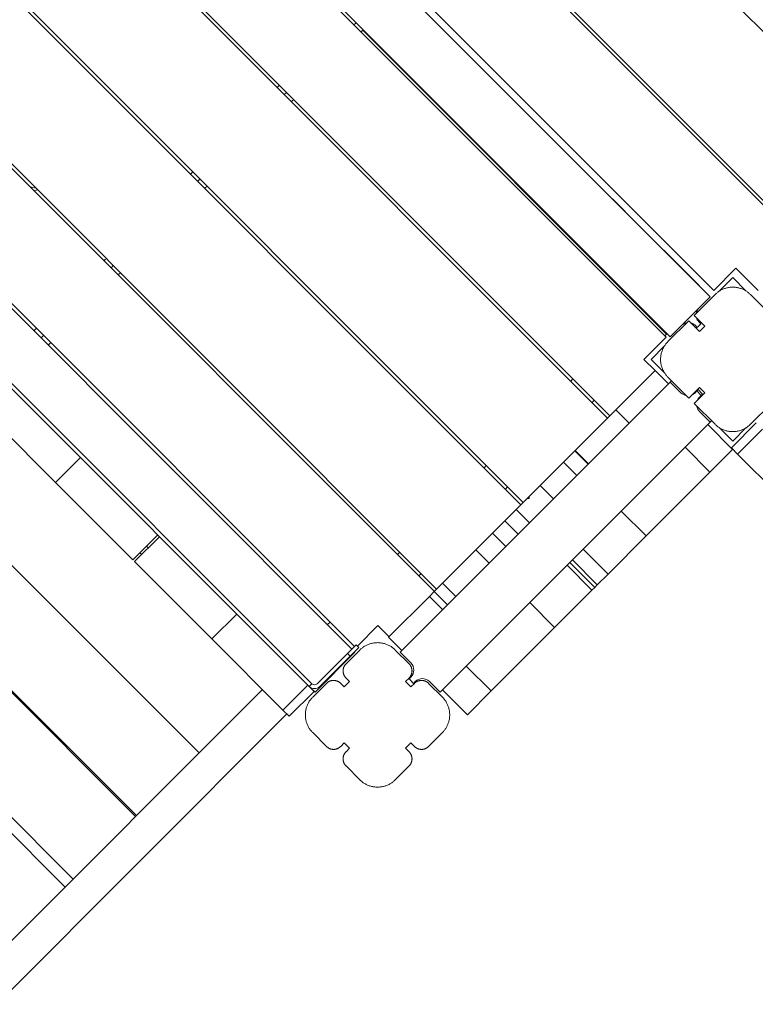
# Model space of a CAD drawing. Extents: x -14497 to 13720, y -8465 to 8523.
# Drawn here: x -10416 to -9830, y -437 to 346 of the extents above; entities that cross this region are included whole.
import ezdxf

# ---------------------------------------------------------------- set-up
doc = ezdxf.new("R2010")
doc.units = 0
doc.header["$LTSCALE"] = 5
doc.layers.add('Lg_prod', color=40, linetype='CONTINUOUS')

msp = doc.modelspace()

# ---------------------------------------------------------------- linework, layer by layer
at = {"layer": 'Lg_prod', "linetype": 'Continuous', "lineweight": 0}
for p, q in [((-9723.02, 235.79), (-10251.94, 764.7)), ((-9790.19, 168.61), (-10319.11, 697.53)), ((-10320.88, 695.76), (-9791.96, 166.84)), ((-9866.29, 125.75), (-10364.09, 623.55)), ((-10356.94, 624.34), (-9863.38, 130.78)), ((-10395.91, 591.73), (-9898.11, 93.93)), ((-10394.77, 587.22), (-9901.21, 93.66)), ((-9947.88, 29.31), (-10460.53, 541.96)), ((-10458.76, 543.73), (-9946.11, 31.08)), ((-10016.82, -39.63), (-10529.47, 473.02)), ((-10015.05, -37.86), (-10527.71, 474.79)), ((-10085.77, -108.57), (-10598.42, 404.08)), ((-10084, -106.81), (-10596.65, 405.85)), ((-10151.45, -154.45), (-10644.3, 338.4)), ((-10149.41, -152.41), (-10641.9, 340.09)), ((-10149.76, 342.21), (-10148.07, 343.89)), ((-9900.86, 96.13), (-10142.69, 337.96)), ((-10671.96, 306.5), (-10183.35, -182.11)), ((-10674.08, 304.38), (-10185.47, -184.23)), ((-10209.16, 294.12), (-10210.92, 292.36)), ((-10205.27, 286.7), (-10203.5, 288.47)), ((-10274.21, 217.76), (-10272.44, 219.52)), ((-10268.55, 212.1), (-10266.78, 213.87)), ((-9944.07, 203.53), (-9943.99, 203.61)), ((-9943.99, 203.61), (-9923.45, 183.08)), ((-9923.53, 182.99), (-9923.45, 183.08)), ((-9883.54, 143.16), (-9923.45, 183.08)), ((-10343.15, 148.81), (-10341.38, 150.58)), ((-10337.5, 143.16), (-10335.73, 144.92)), ((-9883.62, 143.08), (-9883.54, 143.16)), ((-9883.54, 143.16), (-9866.21, 125.83)), ((-9845.7, 148.46), (-9863.38, 130.78)), ((-9858.98, 130.29), (-9848.23, 141.04)), ((-9848.23, 141.04), (-9837.68, 130.48)), ((-9828.02, 130.78), (-9845.7, 148.46)), ((-9866.29, 125.75), (-9898.11, 93.93)), ((-9862.32, 127.6), (-9878.94, 110.98)), ((-9866.21, 125.83), (-9866.29, 125.75)), ((-9817.42, 110.98), (-9834.04, 127.6)), ((-9878.94, 110.98), (-9870.45, 102.5)), ((-9883.18, 106.74), (-9899.8, 90.12)), ((-9874.69, 98.26), (-9883.18, 106.74)), ((-9877.88, 102.85), (-9876.46, 101.44)), ((-9876.46, 101.44), (-9873.63, 104.27)), ((-9873.63, 104.27), (-9875.05, 105.68)), ((-9870.45, 102.5), (-9874.69, 98.26)), ((-10398.93, 93.03), (-10396.89, 95.07)), ((-9902.27, 94.72), (-9900.86, 96.13)), ((-9918.89, 75.98), (-9901.21, 93.66)), ((-9913.29, 75.98), (-9902.48, 86.79)), ((-9910.05, 67.14), (-9918.89, 75.98)), ((-9902.49, 65.19), (-9913.29, 75.98)), ((-9910.05, 67.14), (-9941.36, 35.83)), ((-9910.05, 67.14), (-9899.44, 56.54)), ((-10112.99, -157.01), (-9898.03, 57.95)), ((-9977.22, 58.66), (-9975.46, 60.42)), ((-9899.8, 61.84), (-9883.18, 45.22)), ((-9898.03, 57.95), (-9896.97, 59.01)), ((-9889.54, 49.46), (-9898.03, 57.95)), ((-9883.18, 45.22), (-9874.69, 53.71)), ((-9870.45, 49.46), (-9878.94, 40.98)), ((-9876.82, 50.88), (-9878.23, 49.46)), ((-9876.82, 50.88), (-9875.75, 51.94)), ((-9876.82, 50.88), (-9873.28, 47.34)), ((-9875.75, 51.94), (-9872.22, 48.4)), ((-9874.69, 53.71), (-9870.45, 49.46)), ((-9874.69, 45.93), (-9873.28, 47.34)), ((-9872.22, 48.4), (-9873.28, 47.34)), ((-9958.49, 43.45), (-9960.25, 41.69)), ((-9878.94, 40.98), (-9862.32, 24.36)), ((-9834.04, 24.36), (-9817.42, 40.98)), ((-10443.91, 34.62), (-10387.35, -21.95)), ((-9941.36, 35.83), (-9973.59, 3.6)), ((-9930.75, 25.22), (-9941.36, 35.83)), ((-9866.21, 26.13), (-9874.69, 34.62)), ((-9868.14, 24.2), (-9886.21, 6.12)), ((-9866.21, 26.13), (-9868.14, 24.2)), ((-9868.14, 24.2), (-9848.34, 4.4)), ((-9866.21, 26.13), (-9865.15, 27.19)), ((-9849.24, 5.62), (-9829.44, 25.42)), ((-9848.23, 10.93), (-9858.97, 21.67)), ((-9837.69, 21.48), (-9848.23, 10.93)), ((-9844.29, 0.67), (-9824.49, 20.47)), ((-9973.83, 3.36), (-9982.92, -5.73)), ((-9973.83, 3.36), (-9973.59, 3.6)), ((-9963.22, -7.25), (-9973.83, 3.36)), ((-9962.99, -7.01), (-9973.59, 3.6)), ((-9886.21, 6.12), (-9936.98, -44.64)), ((-9886.21, 6.12), (-9866.42, -13.67)), ((-9848.34, 4.4), (-9866.42, -13.67)), ((-9844.29, 0.67), (-9849.24, 5.62)), ((-9844.29, 0.67), (-9787.72, -55.89)), ((-10367.55, -2.15), (-10387.35, -21.95)), ((-9982.92, -5.73), (-10001.47, -24.27)), ((-9972.32, -16.34), (-9982.92, -5.73)), ((-10495.44, -14.78), (-10273.05, -237.17)), ((-10044.4, -8.52), (-10046.17, -10.29)), ((-9866.42, -13.67), (-9917.18, -64.44)), ((-10325.83, -83.47), (-10387.35, -21.95)), ((-10027.43, -25.49), (-10029.2, -27.26)), ((-10010.39, -33.2), (-10001.47, -24.27)), ((-9990.86, -34.88), (-10001.47, -24.27)), ((-10020.73, -43.54), (-10011.81, -34.62)), ((-10011.81, -34.62), (-10010.39, -33.2)), ((-10029.65, -52.46), (-10020.73, -43.54)), ((-10010.13, -54.15), (-10020.73, -43.54)), ((-9936.98, -44.64), (-9967.32, -74.98)), ((-9936.98, -44.64), (-9917.18, -64.44)), ((-10029.65, -52.46), (-10039.57, -62.38)), ((-10019.04, -63.06), (-10029.65, -52.46)), ((-10039.57, -62.38), (-10052.84, -75.64)), ((-10028.96, -72.98), (-10039.57, -62.38)), ((-10323.65, -287.77), (-10546.04, -65.39)), ((-10545.3, -64.65), (-10322.92, -287.04)), ((-10325.83, -83.47), (-10306.03, -63.67)), ((-10304.61, -65.09), (-10324.41, -84.89)), ((-9917.18, -64.44), (-9947.52, -94.78)), ((-10318.79, -79.27), (-10320.21, -77.85)), ((-10314.97, -72.62), (-10313.56, -74.03)), ((-10113.34, -77.46), (-10115.11, -79.23)), ((-10079.22, -102.03), (-10052.84, -75.64)), ((-10042.23, -86.25), (-10052.84, -75.64)), ((-9967.32, -74.98), (-9975.89, -83.55)), ((-9967.32, -74.98), (-9947.52, -94.78)), ((-10324.41, -84.89), (-10262.9, -146.4)), ((-9977.94, -85.6), (-9980.16, -87.82)), ((-9977.34, -85), (-9977.94, -85.6)), ((-9977.94, -85.6), (-9958.14, -105.4)), ((-9975.89, -83.55), (-9977.34, -85)), ((-9975.89, -83.55), (-9956.09, -103.35)), ((-9980.16, -87.82), (-10009.88, -117.54)), ((-9980.16, -87.82), (-9960.36, -107.62)), ((-10096.37, -94.43), (-10098.14, -96.2)), ((-9947.52, -94.78), (-9956.09, -103.35)), ((-10089.75, -112.56), (-10085.85, -108.66)), ((-10079.22, -102.03), (-10085.85, -108.66)), ((-10075.24, -119.27), (-10085.85, -108.66)), ((-10068.61, -112.63), (-10079.22, -102.03)), ((-9960.36, -107.62), (-9990.08, -137.34)), ((-9958.14, -105.4), (-9960.36, -107.62)), ((-9956.09, -103.35), (-9958.14, -105.4)), ((-10595.74, -115.09), (-10373.36, -337.47)), ((-10089.75, -112.56), (-10122.18, -144.99)), ((-10079.15, -123.17), (-10089.75, -112.56)), ((-10379.72, -343.84), (-10602.1, -121.45)), ((-10009.88, -117.54), (-10060.37, -168.03)), ((-10009.88, -117.54), (-9990.08, -137.34)), ((-10262.9, -146.4), (-10243.1, -126.6)), ((-10168.85, -132.97), (-10170.89, -135.01)), ((-10146.93, -152.06), (-10130.67, -135.8)), ((-10130.67, -135.8), (-10121.83, -144.64)), ((-9990.08, -137.34), (-10040.57, -187.83)), ((-10262.9, -146.4), (-10206.33, -202.97)), ((-10122.18, -144.99), (-10111.57, -155.6)), ((-10145.16, -155.24), (-10156.12, -166.2)), ((-10147.99, -151), (-10155.06, -158.07)), ((-10152.94, -160.19), (-10145.87, -153.12)), ((-10148.97, -156.93), (-10149.32, -156.58)), ((-10147.99, -151), (-10145.87, -153.12)), ((-10105.92, -166.2), (-10116.88, -155.24)), ((-10180.79, -188.75), (-10148.97, -156.93)), ((-10155.06, -158.07), (-10179.1, -182.11)), ((-10176.98, -184.23), (-10152.94, -160.19)), ((-10152.94, -160.19), (-10155.06, -158.07)), ((-10104.5, -165.5), (-10112.99, -157.01)), ((-10060.37, -168.03), (-10079.24, -186.9)), ((-10060.37, -168.03), (-10040.57, -187.83)), ((-10153.29, -180.35), (-10156.12, -177.52)), ((-10105.92, -177.52), (-10108.75, -180.35)), ((-10105.92, -178.22), (-10104.5, -176.81)), ((-10102.38, -181.76), (-10105.92, -178.22)), ((-10222.59, -186.71), (-10516.22, -480.34)), ((-10186.53, -183.17), (-10206.33, -202.97)), ((-10183.35, -182.11), (-10185.47, -184.23)), ((-10185.47, -184.23), (-10181.58, -188.12)), ((-10184.56, -184.98), (-10180.79, -188.75)), ((-10183.26, -186.27), (-10183.35, -186.36)), ((-10171.68, -181.76), (-10182.64, -192.72)), ((-10160.37, -181.76), (-10157.54, -184.59)), ((-10157.54, -184.59), (-10153.29, -180.35)), ((-10108.75, -180.35), (-10104.5, -184.59)), ((-10104.5, -184.59), (-10101.68, -181.76)), ((-10100.97, -180.35), (-10102.38, -181.76)), ((-10079.4, -192.72), (-10090.36, -181.76)), ((-10081.17, -188.83), (-10089.65, -180.35)), ((-10079.24, -186.9), (-10081.17, -188.83)), ((-10079.24, -186.9), (-10059.44, -206.7)), ((-10040.57, -187.83), (-10059.44, -206.7)), ((-10181.58, -188.12), (-10201.38, -207.92)), ((-10206.33, -202.97), (-10201.38, -207.92)), ((-10203.15, -206.15), (-10621.77, -624.78)), ((-10171.68, -231.96), (-10182.64, -221)), ((-10079.4, -221), (-10090.36, -231.96)), ((-10157.54, -229.14), (-10160.37, -231.96)), ((-10153.29, -233.38), (-10157.54, -229.14)), ((-10156.12, -236.21), (-10153.29, -233.38)), ((-10104.5, -229.14), (-10108.75, -233.38)), ((-10108.75, -233.38), (-10105.92, -236.21)), ((-10101.68, -231.96), (-10104.5, -229.14)), ((-10145.16, -258.48), (-10156.12, -247.52)), ((-10105.92, -247.52), (-10116.88, -258.48))]:
    msp.add_line(p, q, dxfattribs=at)
for centre, radius, start, end in [((-9883.89, 55.12), 8, 225, 260.65909), ((-9883.89, 55.12), 8, 294.63587, 315), ((-9869.04, 40.27), 8, 135, 155.36413), ((-9869.04, 40.27), 8, 189.34091, 225), ((-10110.16, -171.15), 8, 315, 45), ((-10095.31, -186), 8, 45, 135), ((-10181.22, -179.99), 6, 225, 315), ((-10181.22, -179.99), 3, 225, 315)]:
    msp.add_arc(centre, radius, start, end, dxfattribs=at)
for centre, major_axis, start_param, end_param in [((-12487.07, -2006.42), (2705.52, 2705.52), -0.523656, -0.522408), ((-12487.07, -2006.42), (2705.52, 2705.52), -0.563333, -0.562108), ((-12498.38, -1995.11), (-2705.52, -2705.52), -2.533346, -2.532203)]:
    msp.add_ellipse(centre, major_axis=major_axis, ratio=0, start_param=start_param, end_param=end_param, dxfattribs=at)
at = {"layer": 'Lg_prod', "linetype": 'Continuous', "lineweight": 0, "extrusion": (0, 0, -1)}
for centre, major_axis, ratio, start_param, end_param in [((-10422.36, 242.84), (-28.28, 28.28), 0.417087, -2.642928, -2.46248), ((-12498.38, -1995.11), (-2705.52, -2705.52), 0, -2.490083, -2.489006), ((-12498.38, -1995.11), (-2705.52, -2705.52), 0, -2.456961, -2.45577), ((-12487.07, -2006.42), (2705.52, 2705.52), 0, -0.685823, -0.684631)]:
    msp.add_ellipse(centre, major_axis=major_axis, ratio=ratio, start_param=start_param, end_param=end_param, dxfattribs=at)
at = {"layer": 'Lg_prod', "linetype": 'Continuous', "lineweight": 0}
for points in [[(-10401.78, 210.97), (-10402.66, 210.66), (-10403.54, 210.36), (-10404.41, 210.07)], [(-10010.39, -34.62), (-10010.87, -34.62), (-10011.34, -34.62), (-10011.81, -34.62)], [(-10010.39, -33.2), (-10010.39, -33.67), (-10010.39, -34.14), (-10010.39, -34.62)]]:
    msp.add_open_spline(points, degree=3, dxfattribs=at)
for points in [[(-9834.04, 127.6), (-9842.32, 135.88), (-9854.04, 135.88), (-9862.32, 127.6)], [(-9899.8, 90.12), (-9908.08, 81.84), (-9908.08, 70.12), (-9899.8, 61.84)], [(-9862.32, 24.36), (-9854.04, 16.08), (-9842.32, 16.08), (-9834.04, 24.36)], [(-10145.16, -155.24), (-10136.88, -146.96), (-10125.16, -146.96), (-10116.88, -155.24)], [(-10156.12, -166.2), (-10159.44, -169.52), (-10159.44, -174.2), (-10156.12, -177.52)], [(-10105.92, -177.52), (-10102.6, -174.2), (-10102.6, -169.52), (-10105.92, -166.2)], [(-10160.37, -181.76), (-10163.68, -178.45), (-10168.37, -178.45), (-10171.68, -181.76)], [(-10090.36, -181.76), (-10093.68, -178.45), (-10098.36, -178.45), (-10101.68, -181.76)], [(-10182.64, -221), (-10190.92, -212.72), (-10190.92, -201), (-10182.64, -192.72)], [(-10079.4, -192.72), (-10071.12, -201), (-10071.12, -212.72), (-10079.4, -221)], [(-10171.68, -231.96), (-10168.37, -235.28), (-10163.68, -235.28), (-10160.37, -231.96)], [(-10101.68, -231.96), (-10098.36, -235.28), (-10093.68, -235.28), (-10090.36, -231.96)], [(-10156.12, -236.21), (-10159.44, -239.52), (-10159.44, -244.21), (-10156.12, -247.52)], [(-10105.92, -247.52), (-10102.6, -244.21), (-10102.6, -239.52), (-10105.92, -236.21)], [(-10116.88, -258.48), (-10125.16, -266.76), (-10136.88, -266.76), (-10145.16, -258.48)]]:
    msp.add_rational_spline(points, [1, 0.804737854124, 0.804737854124, 1], degree=3, dxfattribs=at)
for points, knots in [([(-9875.23, 116.8), (-9875.54, 116.48), (-9875.81, 116.13), (-9876.21, 115.53), (-9876.35, 115.3), (-9876.6, 114.82), (-9876.71, 114.58), (-9876.91, 114.09), (-9876.99, 113.84), (-9877.14, 113.34), (-9877.2, 113.08), (-9877.26, 112.76), (-9877.27, 112.7), (-9877.28, 112.63)], [0.015154057, 0.015154057, 0.015154057, 0.015154057, 0.016489615, 0.016489615, 0.017290431, 0.017290431, 0.018091246, 0.018091246, 0.018892062, 0.018892062, 0.019692878, 0.019692878, 0.019883401, 0.019883401, 0.019883401, 0.019883401]), ([(-9884.83, 105.09), (-9884.89, 105.08), (-9884.96, 105.07), (-9885.27, 105.01), (-9885.53, 104.95), (-9886.03, 104.8), (-9886.29, 104.71), (-9887.03, 104.41), (-9887.5, 104.16), (-9888.31, 103.62), (-9888.67, 103.34), (-9889, 103.03)], [0.009885511, 0.009885511, 0.009885511, 0.009885511, 0.01007892, 0.01007892, 0.010880431, 0.010880431, 0.011681941, 0.011681941, 0.013284962, 0.013284962, 0.01462634, 0.01462634, 0.01462634, 0.01462634]), ([(-9877.88, 102.85), (-9878.24, 103.22), (-9878.65, 103.55), (-9879.51, 104.13), (-9879.96, 104.37), (-9880.68, 104.67), (-9880.93, 104.76), (-9881.22, 104.85), (-9881.27, 104.87), (-9881.32, 104.88)], [0.002063816, 0.002063816, 0.002063816, 0.002063816, 0.003666837, 0.003666837, 0.005269858, 0.005269858, 0.006071368, 0.006071368, 0.006231168, 0.006231168, 0.006231168, 0.006231168]), ([(-9877.08, 109.13), (-9876.99, 108.83), (-9876.89, 108.53), (-9876.57, 107.76), (-9876.32, 107.31), (-9875.89, 106.67), (-9875.74, 106.46), (-9875.41, 106.06), (-9875.23, 105.86), (-9875.05, 105.68)], [0.023532521, 0.023532521, 0.023532521, 0.023532521, 0.024497773, 0.024497773, 0.026099404, 0.026099404, 0.02690022, 0.02690022, 0.027701036, 0.027701036, 0.027701036, 0.027701036])]:
    msp.add_open_spline(points, degree=3, knots=knots, dxfattribs=at)

doc.saveas('drawing.dxf')
